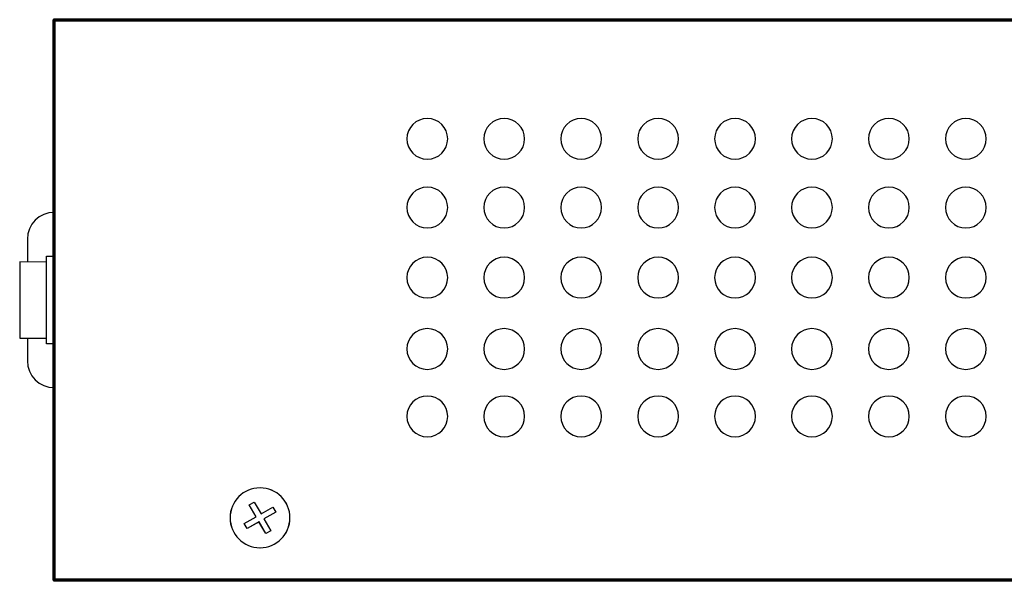
# Model space of a CAD drawing. Units: millimetres. Extents: x -942 to 943, y -563 to 830.
# Drawn here: x 144 to 221, y -16 to 28 of the extents above; entities that cross this region are included whole.
import ezdxf

# ---------------------------------------------------------------- set-up
doc = ezdxf.new("R2010")
doc.units = ezdxf.units.MM
doc.header["$MEASUREMENT"] = 0
doc.layers.add('Rzut', color=7, linetype='Continuous')

msp = doc.modelspace()

# ---------------------------------------------------------------- linework, layer by layer
at = {"layer": 'Rzut', "color": 7, "lineweight": 70}
msp.add_open_spline([(296.3501, 27.9998), (296.3501, 27.9998), (146.3501, 27.9998), (146.3501, 27.9998), (146.3501, 27.9998), (146.3501, 27.9998), (146.3501, -16.0001), (146.3501, -16.0001), (146.3501, -16.0001), (146.3501, -16.0001), (296.3501, -16.0001), (296.3501, -16.0001), (296.3501, -16.0001), (296.3501, -16.0001), (296.3501, 27.9998), (296.3501, 27.9998)], degree=3, knots=[0, 0, 0, 0, 0.2, 0.2, 0.2, 0.2, 0.4, 0.4, 0.4, 0.4, 0.6, 0.6, 0.6, 0.6, 1, 1, 1, 1], dxfattribs=at)
at = {"layer": 'Rzut', "color": 7, "lineweight": 25}
for points, knots in [([(175.6292, 20.2496), (176.513, 20.2496), (177.2292, 19.5332), (177.2292, 18.6496), (177.2292, 18.6496), (177.2292, 17.766), (176.513, 17.0496), (175.6292, 17.0496), (175.6292, 17.0496), (174.7455, 17.0496), (174.0292, 17.766), (174.0292, 18.6496), (174.0292, 18.6496), (174.0292, 19.5332), (174.7455, 20.2496), (175.6292, 20.2496)], [0, 0, 0, 0, 0.2, 0.2, 0.2, 0.2, 0.4, 0.4, 0.4, 0.4, 0.6, 0.6, 0.6, 0.6, 1, 1, 1, 1]), ([(181.6657, 20.2496), (182.5494, 20.2496), (183.2657, 19.5333), (183.2657, 18.6496), (183.2657, 18.6496), (183.2657, 17.7659), (182.5494, 17.0496), (181.6657, 17.0496), (181.6657, 17.0496), (180.782, 17.0496), (180.0657, 17.7659), (180.0657, 18.6496), (180.0657, 18.6496), (180.0657, 19.5333), (180.782, 20.2496), (181.6657, 20.2496)], [0, 0, 0, 0, 0.2, 0.2, 0.2, 0.2, 0.4, 0.4, 0.4, 0.4, 0.6, 0.6, 0.6, 0.6, 1, 1, 1, 1]), ([(187.7022, 20.2496), (188.5859, 20.2496), (189.3022, 19.5332), (189.3022, 18.6496), (189.3022, 18.6496), (189.3022, 17.766), (188.5859, 17.0496), (187.7022, 17.0496), (187.7022, 17.0496), (186.8185, 17.0496), (186.1022, 17.766), (186.1022, 18.6496), (186.1022, 18.6496), (186.1022, 19.5332), (186.8185, 20.2496), (187.7022, 20.2496)], [0, 0, 0, 0, 0.2, 0.2, 0.2, 0.2, 0.4, 0.4, 0.4, 0.4, 0.6, 0.6, 0.6, 0.6, 1, 1, 1, 1]), ([(193.7387, 20.2496), (194.6224, 20.2496), (195.3387, 19.5332), (195.3387, 18.6496), (195.3387, 18.6496), (195.3387, 17.766), (194.6224, 17.0496), (193.7387, 17.0496), (193.7387, 17.0496), (192.855, 17.0496), (192.1387, 17.766), (192.1387, 18.6496), (192.1387, 18.6496), (192.1387, 19.5332), (192.855, 20.2496), (193.7387, 20.2496)], [0, 0, 0, 0, 0.2, 0.2, 0.2, 0.2, 0.4, 0.4, 0.4, 0.4, 0.6, 0.6, 0.6, 0.6, 1, 1, 1, 1]), ([(199.7752, 20.2496), (200.6589, 20.2496), (201.3751, 19.5332), (201.3751, 18.6496), (201.3751, 18.6496), (201.3751, 17.766), (200.6589, 17.0496), (199.7752, 17.0496), (199.7752, 17.0496), (198.8915, 17.0496), (198.1751, 17.766), (198.1751, 18.6496), (198.1751, 18.6496), (198.1751, 19.5332), (198.8915, 20.2496), (199.7752, 20.2496)], [0, 0, 0, 0, 0.2, 0.2, 0.2, 0.2, 0.4, 0.4, 0.4, 0.4, 0.6, 0.6, 0.6, 0.6, 1, 1, 1, 1]), ([(205.8117, 20.2496), (206.6954, 20.2496), (207.4116, 19.5332), (207.4116, 18.6496), (207.4116, 18.6496), (207.4116, 17.766), (206.6954, 17.0496), (205.8117, 17.0496), (205.8117, 17.0496), (204.9279, 17.0496), (204.2116, 17.766), (204.2116, 18.6496), (204.2116, 18.6496), (204.2116, 19.5332), (204.9279, 20.2496), (205.8117, 20.2496)], [0, 0, 0, 0, 0.2, 0.2, 0.2, 0.2, 0.4, 0.4, 0.4, 0.4, 0.6, 0.6, 0.6, 0.6, 1, 1, 1, 1]), ([(211.8481, 20.2496), (212.7319, 20.2496), (213.4481, 19.5332), (213.4481, 18.6496), (213.4481, 18.6496), (213.4481, 17.766), (212.7319, 17.0496), (211.8481, 17.0496), (211.8481, 17.0496), (210.9644, 17.0496), (210.2481, 17.766), (210.2481, 18.6496), (210.2481, 18.6496), (210.2481, 19.5332), (210.9644, 20.2496), (211.8481, 20.2496)], [0, 0, 0, 0, 0.2, 0.2, 0.2, 0.2, 0.4, 0.4, 0.4, 0.4, 0.6, 0.6, 0.6, 0.6, 1, 1, 1, 1]), ([(217.8846, 20.2496), (218.7683, 20.2496), (219.4846, 19.5332), (219.4846, 18.6496), (219.4846, 18.6496), (219.4846, 17.766), (218.7683, 17.0496), (217.8846, 17.0496), (217.8846, 17.0496), (217.0009, 17.0496), (216.2846, 17.766), (216.2846, 18.6496), (216.2846, 18.6496), (216.2846, 19.5332), (217.0009, 20.2496), (217.8846, 20.2496)], [0, 0, 0, 0, 0.2, 0.2, 0.2, 0.2, 0.4, 0.4, 0.4, 0.4, 0.6, 0.6, 0.6, 0.6, 1, 1, 1, 1]), ([(175.6292, 14.8554), (176.513, 14.8554), (177.2292, 14.139), (177.2292, 13.2554), (177.2292, 13.2554), (177.2292, 12.3719), (176.513, 11.6554), (175.6292, 11.6554), (175.6292, 11.6554), (174.7455, 11.6554), (174.0292, 12.3719), (174.0292, 13.2554), (174.0292, 13.2554), (174.0292, 14.139), (174.7455, 14.8554), (175.6292, 14.8554)], [0, 0, 0, 0, 0.2, 0.2, 0.2, 0.2, 0.4, 0.4, 0.4, 0.4, 0.6, 0.6, 0.6, 0.6, 1, 1, 1, 1]), ([(181.6657, 14.8554), (182.5494, 14.8554), (183.2657, 14.1391), (183.2657, 13.2554), (183.2657, 13.2554), (183.2657, 12.3718), (182.5494, 11.6554), (181.6657, 11.6554), (181.6657, 11.6554), (180.782, 11.6554), (180.0657, 12.3718), (180.0657, 13.2554), (180.0657, 13.2554), (180.0657, 14.1391), (180.782, 14.8554), (181.6657, 14.8554)], [0, 0, 0, 0, 0.2, 0.2, 0.2, 0.2, 0.4, 0.4, 0.4, 0.4, 0.6, 0.6, 0.6, 0.6, 1, 1, 1, 1]), ([(187.7022, 14.8554), (188.5859, 14.8554), (189.3022, 14.139), (189.3022, 13.2554), (189.3022, 13.2554), (189.3022, 12.3719), (188.5859, 11.6554), (187.7022, 11.6554), (187.7022, 11.6554), (186.8185, 11.6554), (186.1022, 12.3719), (186.1022, 13.2554), (186.1022, 13.2554), (186.1022, 14.139), (186.8185, 14.8554), (187.7022, 14.8554)], [0, 0, 0, 0, 0.2, 0.2, 0.2, 0.2, 0.4, 0.4, 0.4, 0.4, 0.6, 0.6, 0.6, 0.6, 1, 1, 1, 1]), ([(193.7387, 14.8554), (194.6224, 14.8554), (195.3387, 14.139), (195.3387, 13.2554), (195.3387, 13.2554), (195.3387, 12.3719), (194.6224, 11.6554), (193.7387, 11.6554), (193.7387, 11.6554), (192.855, 11.6554), (192.1387, 12.3719), (192.1387, 13.2554), (192.1387, 13.2554), (192.1387, 14.139), (192.855, 14.8554), (193.7387, 14.8554)], [0, 0, 0, 0, 0.2, 0.2, 0.2, 0.2, 0.4, 0.4, 0.4, 0.4, 0.6, 0.6, 0.6, 0.6, 1, 1, 1, 1]), ([(199.7752, 14.8554), (200.6589, 14.8554), (201.3751, 14.139), (201.3751, 13.2554), (201.3751, 13.2554), (201.3751, 12.3719), (200.6589, 11.6554), (199.7752, 11.6554), (199.7752, 11.6554), (198.8915, 11.6554), (198.1751, 12.3719), (198.1751, 13.2554), (198.1751, 13.2554), (198.1751, 14.139), (198.8915, 14.8554), (199.7752, 14.8554)], [0, 0, 0, 0, 0.2, 0.2, 0.2, 0.2, 0.4, 0.4, 0.4, 0.4, 0.6, 0.6, 0.6, 0.6, 1, 1, 1, 1]), ([(205.8117, 14.8554), (206.6954, 14.8554), (207.4116, 14.139), (207.4116, 13.2554), (207.4116, 13.2554), (207.4116, 12.3719), (206.6954, 11.6554), (205.8117, 11.6554), (205.8117, 11.6554), (204.9279, 11.6554), (204.2116, 12.3719), (204.2116, 13.2554), (204.2116, 13.2554), (204.2116, 14.139), (204.9279, 14.8554), (205.8117, 14.8554)], [0, 0, 0, 0, 0.2, 0.2, 0.2, 0.2, 0.4, 0.4, 0.4, 0.4, 0.6, 0.6, 0.6, 0.6, 1, 1, 1, 1]), ([(211.8481, 14.8554), (212.7319, 14.8554), (213.4481, 14.139), (213.4481, 13.2554), (213.4481, 13.2554), (213.4481, 12.3719), (212.7319, 11.6554), (211.8481, 11.6554), (211.8481, 11.6554), (210.9644, 11.6554), (210.2481, 12.3719), (210.2481, 13.2554), (210.2481, 13.2554), (210.2481, 14.139), (210.9644, 14.8554), (211.8481, 14.8554)], [0, 0, 0, 0, 0.2, 0.2, 0.2, 0.2, 0.4, 0.4, 0.4, 0.4, 0.6, 0.6, 0.6, 0.6, 1, 1, 1, 1]), ([(217.8846, 14.8554), (218.7683, 14.8554), (219.4846, 14.139), (219.4846, 13.2554), (219.4846, 13.2554), (219.4846, 12.3719), (218.7683, 11.6554), (217.8846, 11.6554), (217.8846, 11.6554), (217.0009, 11.6554), (216.2846, 12.3719), (216.2846, 13.2554), (216.2846, 13.2554), (216.2846, 14.139), (217.0009, 14.8554), (217.8846, 14.8554)], [0, 0, 0, 0, 0.2, 0.2, 0.2, 0.2, 0.4, 0.4, 0.4, 0.4, 0.6, 0.6, 0.6, 0.6, 1, 1, 1, 1]), ([(144.2504, 2.9997), (144.2504, 2.9997), (144.2504, 1.2246), (144.2504, 1.2246), (144.2504, 1.2246), (144.2504, 0.0699), (145.1953, -0.875), (146.35, -0.875), (146.35, -0.875), (146.35, -0.875), (146.3501, -0.875), (146.3501, -0.875), (146.3501, -0.875), (146.3501, -0.875), (146.3501, 12.875), (146.3501, 12.875), (146.3501, 12.875), (146.3501, 12.875), (146.35, 12.875), (146.35, 12.875), (146.35, 12.875), (145.1952, 12.875), (144.2504, 11.9302), (144.2504, 10.7755), (144.2504, 10.7755), (144.2504, 10.7755), (144.2504, 8.9923), (144.2504, 8.9923)], [0, 0, 0, 0, 0.125, 0.125, 0.125, 0.125, 0.25, 0.25, 0.25, 0.25, 0.375, 0.375, 0.375, 0.375, 0.5, 0.5, 0.5, 0.5, 0.625, 0.625, 0.625, 0.625, 0.75, 0.75, 0.75, 0.75, 1, 1, 1, 1]), ([(146.35, 9.4499), (146.35, 9.4499), (145.7445, 9.4499), (145.7445, 9.4499), (145.7445, 9.4499), (145.7445, 9.4499), (145.7445, 2.5498), (145.7445, 2.5498), (145.7445, 2.5498), (145.7445, 2.5498), (146.35, 2.5498), (146.35, 2.5498), (146.35, 2.5498), (146.35, 2.5498), (146.35, 9.4499), (146.35, 9.4499)], [0, 0, 0, 0, 0.2, 0.2, 0.2, 0.2, 0.4, 0.4, 0.4, 0.4, 0.6, 0.6, 0.6, 0.6, 1, 1, 1, 1]), ([(146.35, 9.4499), (146.35, 9.4499), (145.7446, 9.4499), (145.7446, 9.4499), (145.7446, 9.4499), (145.7446, 9.4499), (145.7446, 2.5498), (145.7446, 2.5498), (145.7446, 2.5498), (145.7446, 2.5498), (146.35, 2.5498), (146.35, 2.5498), (146.35, 2.5498), (146.35, 2.5498), (146.35, 9.4499), (146.35, 9.4499)], [0, 0, 0, 0, 0.2, 0.2, 0.2, 0.2, 0.4, 0.4, 0.4, 0.4, 0.6, 0.6, 0.6, 0.6, 1, 1, 1, 1]), ([(175.6292, 9.3575), (176.513, 9.3575), (177.2292, 8.6411), (177.2292, 7.7575), (177.2292, 7.7575), (177.2292, 6.8739), (176.513, 6.1575), (175.6292, 6.1575), (175.6292, 6.1575), (174.7455, 6.1575), (174.0292, 6.8739), (174.0292, 7.7575), (174.0292, 7.7575), (174.0292, 8.6411), (174.7455, 9.3575), (175.6292, 9.3575)], [0, 0, 0, 0, 0.2, 0.2, 0.2, 0.2, 0.4, 0.4, 0.4, 0.4, 0.6, 0.6, 0.6, 0.6, 1, 1, 1, 1]), ([(181.6657, 9.3575), (182.5494, 9.3575), (183.2657, 8.6412), (183.2657, 7.7575), (183.2657, 7.7575), (183.2657, 6.8738), (182.5494, 6.1575), (181.6657, 6.1575), (181.6657, 6.1575), (180.782, 6.1575), (180.0657, 6.8738), (180.0657, 7.7575), (180.0657, 7.7575), (180.0657, 8.6412), (180.782, 9.3575), (181.6657, 9.3575)], [0, 0, 0, 0, 0.2, 0.2, 0.2, 0.2, 0.4, 0.4, 0.4, 0.4, 0.6, 0.6, 0.6, 0.6, 1, 1, 1, 1]), ([(187.7022, 9.3575), (188.5859, 9.3575), (189.3022, 8.6411), (189.3022, 7.7575), (189.3022, 7.7575), (189.3022, 6.8739), (188.5859, 6.1575), (187.7022, 6.1575), (187.7022, 6.1575), (186.8185, 6.1575), (186.1022, 6.8739), (186.1022, 7.7575), (186.1022, 7.7575), (186.1022, 8.6411), (186.8185, 9.3575), (187.7022, 9.3575)], [0, 0, 0, 0, 0.2, 0.2, 0.2, 0.2, 0.4, 0.4, 0.4, 0.4, 0.6, 0.6, 0.6, 0.6, 1, 1, 1, 1]), ([(193.7387, 9.3575), (194.6224, 9.3575), (195.3387, 8.6411), (195.3387, 7.7575), (195.3387, 7.7575), (195.3387, 6.8739), (194.6224, 6.1575), (193.7387, 6.1575), (193.7387, 6.1575), (192.855, 6.1575), (192.1387, 6.8739), (192.1387, 7.7575), (192.1387, 7.7575), (192.1387, 8.6411), (192.855, 9.3575), (193.7387, 9.3575)], [0, 0, 0, 0, 0.2, 0.2, 0.2, 0.2, 0.4, 0.4, 0.4, 0.4, 0.6, 0.6, 0.6, 0.6, 1, 1, 1, 1]), ([(199.7752, 9.3575), (200.6589, 9.3575), (201.3751, 8.6411), (201.3751, 7.7575), (201.3751, 7.7575), (201.3751, 6.8739), (200.6589, 6.1575), (199.7752, 6.1575), (199.7752, 6.1575), (198.8915, 6.1575), (198.1751, 6.8739), (198.1751, 7.7575), (198.1751, 7.7575), (198.1751, 8.6411), (198.8915, 9.3575), (199.7752, 9.3575)], [0, 0, 0, 0, 0.2, 0.2, 0.2, 0.2, 0.4, 0.4, 0.4, 0.4, 0.6, 0.6, 0.6, 0.6, 1, 1, 1, 1]), ([(205.8117, 9.3575), (206.6954, 9.3575), (207.4116, 8.6411), (207.4116, 7.7575), (207.4116, 7.7575), (207.4116, 6.8739), (206.6954, 6.1575), (205.8117, 6.1575), (205.8117, 6.1575), (204.9279, 6.1575), (204.2116, 6.8739), (204.2116, 7.7575), (204.2116, 7.7575), (204.2116, 8.6411), (204.9279, 9.3575), (205.8117, 9.3575)], [0, 0, 0, 0, 0.2, 0.2, 0.2, 0.2, 0.4, 0.4, 0.4, 0.4, 0.6, 0.6, 0.6, 0.6, 1, 1, 1, 1]), ([(211.8481, 9.3575), (212.7319, 9.3575), (213.4481, 8.6411), (213.4481, 7.7575), (213.4481, 7.7575), (213.4481, 6.8739), (212.7319, 6.1575), (211.8481, 6.1575), (211.8481, 6.1575), (210.9644, 6.1575), (210.2481, 6.8739), (210.2481, 7.7575), (210.2481, 7.7575), (210.2481, 8.6411), (210.9644, 9.3575), (211.8481, 9.3575)], [0, 0, 0, 0, 0.2, 0.2, 0.2, 0.2, 0.4, 0.4, 0.4, 0.4, 0.6, 0.6, 0.6, 0.6, 1, 1, 1, 1]), ([(217.8846, 9.3575), (218.7683, 9.3575), (219.4846, 8.6411), (219.4846, 7.7575), (219.4846, 7.7575), (219.4846, 6.8739), (218.7683, 6.1575), (217.8846, 6.1575), (217.8846, 6.1575), (217.0009, 6.1575), (216.2846, 6.8739), (216.2846, 7.7575), (216.2846, 7.7575), (216.2846, 8.6411), (217.0009, 9.3575), (217.8846, 9.3575)], [0, 0, 0, 0, 0.2, 0.2, 0.2, 0.2, 0.4, 0.4, 0.4, 0.4, 0.6, 0.6, 0.6, 0.6, 1, 1, 1, 1]), ([(145.7445, 8.9734), (145.7445, 8.9734), (143.6499, 8.9999), (143.6499, 8.9999), (143.6499, 8.9999), (143.6499, 8.9999), (143.6499, 2.9998), (143.6499, 2.9998), (143.6499, 2.9998), (143.6499, 2.9998), (145.7445, 2.9998), (145.7445, 2.9998)], [0, 0, 0, 0, 0.25, 0.25, 0.25, 0.25, 0.5, 0.5, 0.5, 0.5, 1, 1, 1, 1]), ([(145.7446, 8.9734), (145.7446, 8.9734), (143.6499, 8.9999), (143.6499, 8.9999), (143.6499, 8.9999), (143.6499, 8.9999), (143.6499, 2.9998), (143.6499, 2.9998), (143.6499, 2.9998), (143.6499, 2.9998), (145.7446, 2.9998), (145.7446, 2.9998)], [0, 0, 0, 0, 0.25, 0.25, 0.25, 0.25, 0.5, 0.5, 0.5, 0.5, 1, 1, 1, 1]), ([(175.6292, 3.7559), (176.513, 3.7559), (177.2292, 3.0395), (177.2292, 2.1558), (177.2292, 2.1558), (177.2292, 1.2722), (176.513, 0.5559), (175.6292, 0.5559), (175.6292, 0.5559), (174.7455, 0.5559), (174.0292, 1.2722), (174.0292, 2.1558), (174.0292, 2.1558), (174.0292, 3.0395), (174.7455, 3.7559), (175.6292, 3.7559)], [0, 0, 0, 0, 0.2, 0.2, 0.2, 0.2, 0.4, 0.4, 0.4, 0.4, 0.6, 0.6, 0.6, 0.6, 1, 1, 1, 1]), ([(181.6657, 3.7558), (182.5494, 3.7558), (183.2657, 3.0395), (183.2657, 2.1558), (183.2657, 2.1558), (183.2657, 1.2722), (182.5494, 0.5558), (181.6657, 0.5558), (181.6657, 0.5558), (180.782, 0.5558), (180.0657, 1.2722), (180.0657, 2.1558), (180.0657, 2.1558), (180.0657, 3.0395), (180.782, 3.7558), (181.6657, 3.7558)], [0, 0, 0, 0, 0.2, 0.2, 0.2, 0.2, 0.4, 0.4, 0.4, 0.4, 0.6, 0.6, 0.6, 0.6, 1, 1, 1, 1]), ([(187.7022, 3.7559), (188.5859, 3.7559), (189.3022, 3.0395), (189.3022, 2.1558), (189.3022, 2.1558), (189.3022, 1.2722), (188.5859, 0.5559), (187.7022, 0.5559), (187.7022, 0.5559), (186.8185, 0.5559), (186.1022, 1.2722), (186.1022, 2.1558), (186.1022, 2.1558), (186.1022, 3.0395), (186.8185, 3.7559), (187.7022, 3.7559)], [0, 0, 0, 0, 0.2, 0.2, 0.2, 0.2, 0.4, 0.4, 0.4, 0.4, 0.6, 0.6, 0.6, 0.6, 1, 1, 1, 1]), ([(193.7387, 3.7559), (194.6224, 3.7559), (195.3387, 3.0395), (195.3387, 2.1558), (195.3387, 2.1558), (195.3387, 1.2722), (194.6224, 0.5559), (193.7387, 0.5559), (193.7387, 0.5559), (192.855, 0.5559), (192.1387, 1.2722), (192.1387, 2.1558), (192.1387, 2.1558), (192.1387, 3.0395), (192.855, 3.7559), (193.7387, 3.7559)], [0, 0, 0, 0, 0.2, 0.2, 0.2, 0.2, 0.4, 0.4, 0.4, 0.4, 0.6, 0.6, 0.6, 0.6, 1, 1, 1, 1]), ([(199.7752, 3.7559), (200.6589, 3.7559), (201.3751, 3.0395), (201.3751, 2.1558), (201.3751, 2.1558), (201.3751, 1.2722), (200.6589, 0.5559), (199.7752, 0.5559), (199.7752, 0.5559), (198.8915, 0.5559), (198.1751, 1.2722), (198.1751, 2.1558), (198.1751, 2.1558), (198.1751, 3.0395), (198.8915, 3.7559), (199.7752, 3.7559)], [0, 0, 0, 0, 0.2, 0.2, 0.2, 0.2, 0.4, 0.4, 0.4, 0.4, 0.6, 0.6, 0.6, 0.6, 1, 1, 1, 1]), ([(205.8117, 3.7559), (206.6954, 3.7559), (207.4116, 3.0395), (207.4116, 2.1558), (207.4116, 2.1558), (207.4116, 1.2722), (206.6954, 0.5559), (205.8117, 0.5559), (205.8117, 0.5559), (204.9279, 0.5559), (204.2116, 1.2722), (204.2116, 2.1558), (204.2116, 2.1558), (204.2116, 3.0395), (204.9279, 3.7559), (205.8117, 3.7559)], [0, 0, 0, 0, 0.2, 0.2, 0.2, 0.2, 0.4, 0.4, 0.4, 0.4, 0.6, 0.6, 0.6, 0.6, 1, 1, 1, 1]), ([(211.8481, 3.7559), (212.7319, 3.7559), (213.4481, 3.0395), (213.4481, 2.1558), (213.4481, 2.1558), (213.4481, 1.2722), (212.7319, 0.5559), (211.8481, 0.5559), (211.8481, 0.5559), (210.9644, 0.5559), (210.2481, 1.2722), (210.2481, 2.1558), (210.2481, 2.1558), (210.2481, 3.0395), (210.9644, 3.7559), (211.8481, 3.7559)], [0, 0, 0, 0, 0.2, 0.2, 0.2, 0.2, 0.4, 0.4, 0.4, 0.4, 0.6, 0.6, 0.6, 0.6, 1, 1, 1, 1]), ([(217.8846, 3.7559), (218.7683, 3.7559), (219.4846, 3.0395), (219.4846, 2.1558), (219.4846, 2.1558), (219.4846, 1.2722), (218.7683, 0.5559), (217.8846, 0.5559), (217.8846, 0.5559), (217.0009, 0.5559), (216.2846, 1.2722), (216.2846, 2.1558), (216.2846, 2.1558), (216.2846, 3.0395), (217.0009, 3.7559), (217.8846, 3.7559)], [0, 0, 0, 0, 0.2, 0.2, 0.2, 0.2, 0.4, 0.4, 0.4, 0.4, 0.6, 0.6, 0.6, 0.6, 1, 1, 1, 1]), ([(175.6292, -1.5346), (176.513, -1.5346), (177.2292, -2.251), (177.2292, -3.1346), (177.2292, -3.1346), (177.2292, -4.0182), (176.513, -4.7346), (175.6292, -4.7346), (175.6292, -4.7346), (174.7455, -4.7346), (174.0292, -4.0182), (174.0292, -3.1346), (174.0292, -3.1346), (174.0292, -2.251), (174.7455, -1.5346), (175.6292, -1.5346)], [0, 0, 0, 0, 0.2, 0.2, 0.2, 0.2, 0.4, 0.4, 0.4, 0.4, 0.6, 0.6, 0.6, 0.6, 1, 1, 1, 1]), ([(181.6657, -1.5346), (182.5494, -1.5346), (183.2657, -2.2509), (183.2657, -3.1346), (183.2657, -3.1346), (183.2657, -4.0183), (182.5494, -4.7346), (181.6657, -4.7346), (181.6657, -4.7346), (180.782, -4.7346), (180.0657, -4.0183), (180.0657, -3.1346), (180.0657, -3.1346), (180.0657, -2.2509), (180.782, -1.5346), (181.6657, -1.5346)], [0, 0, 0, 0, 0.2, 0.2, 0.2, 0.2, 0.4, 0.4, 0.4, 0.4, 0.6, 0.6, 0.6, 0.6, 1, 1, 1, 1]), ([(187.7022, -1.5346), (188.5859, -1.5346), (189.3022, -2.251), (189.3022, -3.1346), (189.3022, -3.1346), (189.3022, -4.0182), (188.5859, -4.7346), (187.7022, -4.7346), (187.7022, -4.7346), (186.8185, -4.7346), (186.1022, -4.0182), (186.1022, -3.1346), (186.1022, -3.1346), (186.1022, -2.251), (186.8185, -1.5346), (187.7022, -1.5346)], [0, 0, 0, 0, 0.2, 0.2, 0.2, 0.2, 0.4, 0.4, 0.4, 0.4, 0.6, 0.6, 0.6, 0.6, 1, 1, 1, 1]), ([(193.7387, -1.5346), (194.6224, -1.5346), (195.3387, -2.251), (195.3387, -3.1346), (195.3387, -3.1346), (195.3387, -4.0182), (194.6224, -4.7346), (193.7387, -4.7346), (193.7387, -4.7346), (192.855, -4.7346), (192.1387, -4.0182), (192.1387, -3.1346), (192.1387, -3.1346), (192.1387, -2.251), (192.855, -1.5346), (193.7387, -1.5346)], [0, 0, 0, 0, 0.2, 0.2, 0.2, 0.2, 0.4, 0.4, 0.4, 0.4, 0.6, 0.6, 0.6, 0.6, 1, 1, 1, 1]), ([(199.7752, -1.5346), (200.6589, -1.5346), (201.3751, -2.251), (201.3751, -3.1346), (201.3751, -3.1346), (201.3751, -4.0182), (200.6589, -4.7346), (199.7752, -4.7346), (199.7752, -4.7346), (198.8915, -4.7346), (198.1751, -4.0182), (198.1751, -3.1346), (198.1751, -3.1346), (198.1751, -2.251), (198.8915, -1.5346), (199.7752, -1.5346)], [0, 0, 0, 0, 0.2, 0.2, 0.2, 0.2, 0.4, 0.4, 0.4, 0.4, 0.6, 0.6, 0.6, 0.6, 1, 1, 1, 1]), ([(205.8117, -1.5346), (206.6954, -1.5346), (207.4116, -2.251), (207.4116, -3.1346), (207.4116, -3.1346), (207.4116, -4.0182), (206.6954, -4.7346), (205.8117, -4.7346), (205.8117, -4.7346), (204.9279, -4.7346), (204.2116, -4.0182), (204.2116, -3.1346), (204.2116, -3.1346), (204.2116, -2.251), (204.9279, -1.5346), (205.8117, -1.5346)], [0, 0, 0, 0, 0.2, 0.2, 0.2, 0.2, 0.4, 0.4, 0.4, 0.4, 0.6, 0.6, 0.6, 0.6, 1, 1, 1, 1]), ([(211.8481, -1.5346), (212.7319, -1.5346), (213.4481, -2.251), (213.4481, -3.1346), (213.4481, -3.1346), (213.4481, -4.0182), (212.7319, -4.7346), (211.8481, -4.7346), (211.8481, -4.7346), (210.9644, -4.7346), (210.2481, -4.0182), (210.2481, -3.1346), (210.2481, -3.1346), (210.2481, -2.251), (210.9644, -1.5346), (211.8481, -1.5346)], [0, 0, 0, 0, 0.2, 0.2, 0.2, 0.2, 0.4, 0.4, 0.4, 0.4, 0.6, 0.6, 0.6, 0.6, 1, 1, 1, 1]), ([(217.8846, -1.5346), (218.7683, -1.5346), (219.4846, -2.251), (219.4846, -3.1346), (219.4846, -3.1346), (219.4846, -4.0182), (218.7683, -4.7346), (217.8846, -4.7346), (217.8846, -4.7346), (217.0009, -4.7346), (216.2846, -4.0182), (216.2846, -3.1346), (216.2846, -3.1346), (216.2846, -2.251), (217.0009, -1.5346), (217.8846, -1.5346)], [0, 0, 0, 0, 0.2, 0.2, 0.2, 0.2, 0.4, 0.4, 0.4, 0.4, 0.6, 0.6, 0.6, 0.6, 1, 1, 1, 1]), ([(160.1548, -11.094), (160.1548, -12.3922), (161.2066, -13.4442), (162.5045, -13.4442), (162.5045, -13.4442), (163.8021, -13.4446), (164.8541, -12.393), (164.8546, -11.0949), (164.8546, -11.0949), (164.855, -9.7972), (163.8029, -8.7446), (162.5053, -8.7443), (162.5053, -8.7443), (161.2074, -8.7443), (160.1552, -9.7961), (160.1548, -11.0937)], [0, 0, 0, 0, 0.2, 0.2, 0.2, 0.2, 0.4, 0.4, 0.4, 0.4, 0.6, 0.6, 0.6, 0.6, 1, 1, 1, 1]), ([(160.1553, -11.094), (160.1553, -12.3922), (161.2068, -13.4442), (162.5043, -13.4442), (162.5043, -13.4442), (163.8015, -13.4446), (164.8532, -12.393), (164.8537, -11.0949), (164.8537, -11.0949), (164.854, -9.7972), (163.8023, -8.7446), (162.5051, -8.7443), (162.5051, -8.7443), (161.2076, -8.7443), (160.1557, -9.7961), (160.1553, -11.0937)], [0, 0, 0, 0, 0.2, 0.2, 0.2, 0.2, 0.4, 0.4, 0.4, 0.4, 0.6, 0.6, 0.6, 0.6, 1, 1, 1, 1]), ([(161.4932, -11.943), (161.4932, -11.943), (162.4259, -11.4042), (162.4259, -11.4042), (162.4259, -11.4042), (162.4259, -11.4042), (162.9617, -12.3329), (162.9617, -12.3329), (162.9617, -12.3329), (162.9617, -12.3329), (163.3519, -12.1075), (163.3519, -12.1075), (163.3519, -12.1075), (163.3519, -12.1075), (162.816, -11.1791), (162.816, -11.1791), (162.816, -11.1791), (162.816, -11.1791), (163.7442, -10.6429), (163.7442, -10.6429), (163.7442, -10.6429), (163.7442, -10.6429), (163.5162, -10.2479), (163.5162, -10.2479), (163.5162, -10.2479), (163.5162, -10.2479), (162.5881, -10.7841), (162.5881, -10.7841), (162.5881, -10.7841), (162.5881, -10.7841), (162.0524, -9.8556), (162.0524, -9.8556), (162.0524, -9.8556), (162.0524, -9.8556), (161.6622, -10.081), (161.6622, -10.081), (161.6622, -10.081), (161.6622, -10.081), (162.1978, -11.0093), (162.1978, -11.0093), (162.1978, -11.0093), (162.1978, -11.0093), (161.2651, -11.548), (161.2651, -11.548), (161.2651, -11.548), (161.2651, -11.548), (161.4932, -11.943), (161.4932, -11.943)], [0, 0, 0, 0, 0.0769231, 0.0769231, 0.0769231, 0.0769231, 0.1538462, 0.1538462, 0.1538462, 0.1538462, 0.2307692, 0.2307692, 0.2307692, 0.2307692, 0.3076923, 0.3076923, 0.3076923, 0.3076923, 0.3846154, 0.3846154, 0.3846154, 0.3846154, 0.4615385, 0.4615385, 0.4615385, 0.4615385, 0.5384615, 0.5384615, 0.5384615, 0.5384615, 0.6153846, 0.6153846, 0.6153846, 0.6153846, 0.6923077, 0.6923077, 0.6923077, 0.6923077, 0.7692308, 0.7692308, 0.7692308, 0.7692308, 0.8461538, 0.8461538, 0.8461538, 0.8461538, 1, 1, 1, 1]), ([(161.4934, -11.943), (161.4934, -11.943), (162.4261, -11.4042), (162.4261, -11.4042), (162.4261, -11.4042), (162.4261, -11.4042), (162.9619, -12.3329), (162.9619, -12.3329), (162.9619, -12.3329), (162.9619, -12.3329), (163.3521, -12.1075), (163.3521, -12.1075), (163.3521, -12.1075), (163.3521, -12.1075), (162.8162, -11.1791), (162.8162, -11.1791), (162.8162, -11.1791), (162.8162, -11.1791), (163.7444, -10.6429), (163.7444, -10.6429), (163.7444, -10.6429), (163.7444, -10.6429), (163.5164, -10.2479), (163.5164, -10.2479), (163.5164, -10.2479), (163.5164, -10.2479), (162.5883, -10.7841), (162.5883, -10.7841), (162.5883, -10.7841), (162.5883, -10.7841), (162.0526, -9.8556), (162.0526, -9.8556), (162.0526, -9.8556), (162.0526, -9.8556), (161.6624, -10.081), (161.6624, -10.081), (161.6624, -10.081), (161.6624, -10.081), (162.198, -11.0093), (162.198, -11.0093), (162.198, -11.0093), (162.198, -11.0093), (161.2653, -11.548), (161.2653, -11.548), (161.2653, -11.548), (161.2653, -11.548), (161.4934, -11.943), (161.4934, -11.943)], [0, 0, 0, 0, 0.0769231, 0.0769231, 0.0769231, 0.0769231, 0.1538462, 0.1538462, 0.1538462, 0.1538462, 0.2307692, 0.2307692, 0.2307692, 0.2307692, 0.3076923, 0.3076923, 0.3076923, 0.3076923, 0.3846154, 0.3846154, 0.3846154, 0.3846154, 0.4615385, 0.4615385, 0.4615385, 0.4615385, 0.5384615, 0.5384615, 0.5384615, 0.5384615, 0.6153846, 0.6153846, 0.6153846, 0.6153846, 0.6923077, 0.6923077, 0.6923077, 0.6923077, 0.7692308, 0.7692308, 0.7692308, 0.7692308, 0.8461538, 0.8461538, 0.8461538, 0.8461538, 1, 1, 1, 1])]:
    msp.add_open_spline(points, degree=3, knots=knots, dxfattribs=at)
msp.add_open_spline([(146.35, 2.9998), (146.35, 2.9998), (146.35, 8.9999), (146.35, 8.9999)], degree=3, dxfattribs=at)
msp.add_open_spline([(146.35, 2.9998), (146.35, 2.9998), (146.35, 8.9999), (146.35, 8.9999)], degree=3, dxfattribs=at)

doc.saveas('drawing.dxf')
